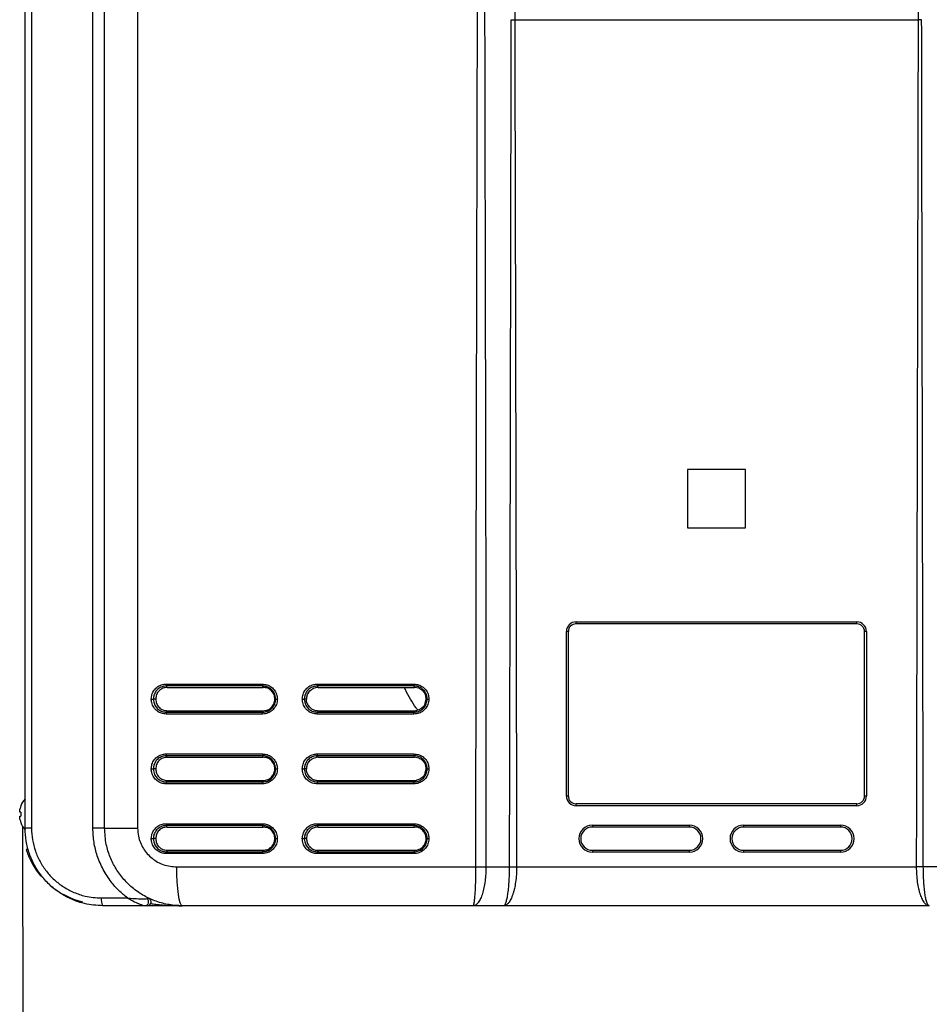
# Model space of a CAD drawing. Units: millimetres. Extents: x 28830 to 38616, y 509 to 3301.
# Drawn here: x 31036 to 31271, y 1993 to 2247 of the extents above; entities that cross this region are included whole.
import ezdxf

# ---------------------------------------------------------------- set-up
doc = ezdxf.new("R2010")
doc.units = ezdxf.units.MM

msp = doc.modelspace()

# ---------------------------------------------------------------- linework, layer by layer
at = {"color": 7, "linetype": 'Continuous', "lineweight": 25}
for p, q in [((31037.783, 2038.901), (31037.783, 2581.901)), ((31039.429, 2581.901), (31039.429, 2038.901)), ((31055.264, 2038.874), (31055.264, 2581.927)), ((31058.283, 2038.901), (31058.283, 2581.901)), ((31066.79, 2581.901), (31066.79, 2038.901)), ((31164.063, 2247.401), (31164.063, 2247.401)), ((31164.063, 2247.401), (31268.102, 2247.401)), ((31268.102, 2247.401), (31268.102, 2247.401)), ((31223.583, 2131.401), (31208.583, 2131.401)), ((31208.583, 2131.401), (31208.583, 2116.401)), ((31223.583, 2116.401), (31223.583, 2131.401)), ((31208.583, 2116.401), (31223.583, 2116.401)), ((31179.883, 2092.101), (31252.283, 2092.101)), ((31179.883, 2091.601), (31179.883, 2092.101)), ((31252.283, 2091.601), (31179.883, 2091.601)), ((31252.283, 2091.601), (31252.283, 2092.101)), ((31177.383, 2047.201), (31177.383, 2089.601)), ((31177.883, 2089.601), (31177.383, 2089.601)), ((31177.883, 2047.201), (31177.883, 2089.601)), ((31254.283, 2047.201), (31254.283, 2089.601)), ((31254.783, 2089.601), (31254.283, 2089.601)), ((31254.783, 2089.601), (31254.783, 2047.201)), ((31074.144, 2076.061), (31098.983, 2076.061)), ((31099.029, 2075.573), (31074.199, 2075.573)), ((31074.428, 2075.201), (31074.199, 2075.573)), ((31074.428, 2075.201), (31099.218, 2075.201)), ((31099.218, 2075.201), (31099.029, 2075.573)), ((31111.213, 2074.323), (31111.666, 2074.696)), ((31111.666, 2074.696), (31112.18, 2074.972)), ((31112.18, 2074.972), (31112.741, 2075.143)), ((31113.116, 2076.061), (31138.063, 2076.061)), ((31138.094, 2075.573), (31113.156, 2075.573)), ((31113.322, 2075.201), (31113.156, 2075.573)), ((31113.322, 2075.201), (31138.219, 2075.201)), ((31138.219, 2075.201), (31138.094, 2075.573)), ((31139.367, 2074.971), (31138.219, 2075.201)), ((31139.367, 2074.971), (31139.884, 2074.693)), ((31070.313, 2072.201), (31070.851, 2072.201)), ((31071.459, 2072.201), (31070.851, 2072.201)), ((31102.198, 2072.201), (31102.39, 2072.201)), ((31109.265, 2072.201), (31109.791, 2072.201)), ((31110.338, 2072.201), (31109.791, 2072.201)), ((31110.395, 2071.616), (31110.338, 2072.201)), ((31110.843, 2073.87), (31111.213, 2074.323)), ((31140.335, 2074.321), (31140.708, 2073.865)), ((31140.982, 2071.05), (31141.211, 2072.201)), ((31140.983, 2073.349), (31141.154, 2072.785)), ((31141.211, 2072.201), (31141.467, 2072.201)), ((31110.565, 2071.052), (31110.395, 2071.616)), ((31111.211, 2070.08), (31110.84, 2070.536)), ((31111.662, 2069.708), (31111.211, 2070.08)), ((31139.879, 2069.705), (31139.364, 2069.429)), ((31140.334, 2070.079), (31139.879, 2069.705)), ((31140.982, 2071.05), (31140.705, 2070.531)), ((31098.985, 2068.341), (31074.144, 2068.341)), ((31074.428, 2069.201), (31074.199, 2068.828)), ((31074.199, 2068.828), (31099.029, 2068.828)), ((31074.428, 2069.201), (31099.218, 2069.201)), ((31099.218, 2069.201), (31099.029, 2068.828)), ((31138.065, 2068.341), (31113.116, 2068.341)), ((31113.322, 2069.201), (31113.156, 2068.828)), ((31113.156, 2068.828), (31138.094, 2068.828)), ((31113.322, 2069.201), (31138.219, 2069.201)), ((31138.219, 2069.201), (31138.094, 2068.828)), ((31139.364, 2069.429), (31138.802, 2069.258)), ((31074.144, 2058.061), (31098.983, 2058.061)), ((31099.029, 2057.573), (31074.199, 2057.573)), ((31074.428, 2057.201), (31074.199, 2057.573)), ((31074.428, 2057.201), (31099.218, 2057.201)), ((31099.218, 2057.201), (31099.029, 2057.573)), ((31111.666, 2056.696), (31112.18, 2056.972)), ((31112.18, 2056.972), (31112.741, 2057.143)), ((31113.116, 2058.061), (31138.063, 2058.061)), ((31138.094, 2057.573), (31113.156, 2057.573)), ((31113.322, 2057.201), (31113.156, 2057.573)), ((31113.322, 2057.201), (31138.219, 2057.201)), ((31138.219, 2057.201), (31138.094, 2057.573)), ((31139.367, 2056.971), (31138.219, 2057.201)), ((31139.367, 2056.971), (31139.884, 2056.693)), ((31110.843, 2055.87), (31111.213, 2056.323)), ((31111.213, 2056.323), (31111.666, 2056.696)), ((31140.335, 2056.321), (31140.708, 2055.865)), ((31140.983, 2055.349), (31141.154, 2054.785)), ((31070.313, 2054.201), (31070.851, 2054.201)), ((31071.459, 2054.201), (31070.851, 2054.201)), ((31102.198, 2054.201), (31102.39, 2054.201)), ((31109.265, 2054.201), (31109.791, 2054.201)), ((31110.338, 2054.201), (31109.791, 2054.201)), ((31110.395, 2053.616), (31110.338, 2054.201)), ((31110.565, 2053.052), (31110.395, 2053.616)), ((31111.211, 2052.08), (31110.84, 2052.536)), ((31111.662, 2051.708), (31111.211, 2052.08)), ((31140.334, 2052.079), (31139.879, 2051.705)), ((31140.982, 2053.05), (31140.705, 2052.531)), ((31140.982, 2053.05), (31141.211, 2054.201)), ((31141.211, 2054.201), (31141.467, 2054.201)), ((31098.985, 2050.341), (31074.144, 2050.341)), ((31074.428, 2051.201), (31074.199, 2050.828)), ((31074.428, 2051.201), (31099.218, 2051.201)), ((31099.218, 2051.201), (31099.029, 2050.828)), ((31138.065, 2050.341), (31113.116, 2050.341)), ((31113.322, 2051.201), (31113.156, 2050.828)), ((31113.322, 2051.201), (31138.219, 2051.201)), ((31138.219, 2051.201), (31138.094, 2050.828)), ((31139.364, 2051.429), (31138.802, 2051.258)), ((31139.879, 2051.705), (31139.364, 2051.429)), ((31177.883, 2047.201), (31177.383, 2047.201)), ((31254.783, 2047.201), (31254.283, 2047.201)), ((31036.674, 2044.651), (31036.674, 2044.582)), ((31179.883, 2044.701), (31179.883, 2045.201)), ((31252.283, 2045.201), (31179.883, 2045.201)), ((31252.283, 2044.701), (31179.883, 2044.701)), ((31252.283, 2044.701), (31252.283, 2045.201)), ((31036.674, 2043.038), (31036.457, 2043.038)), ((31036.457, 2041.963), (31036.674, 2041.963)), ((31036.674, 2043.038), (31036.674, 2041.963)), ((31036.674, 2040.419), (31036.674, 2040.351)), ((31074.144, 2040.061), (31098.983, 2040.061)), ((31099.029, 2039.573), (31074.199, 2039.573)), ((31074.428, 2039.201), (31074.199, 2039.573)), ((31074.428, 2039.201), (31099.218, 2039.201)), ((31099.218, 2039.201), (31099.029, 2039.573)), ((31113.116, 2040.061), (31138.063, 2040.061)), ((31138.094, 2039.573), (31113.156, 2039.573)), ((31113.322, 2039.201), (31113.156, 2039.573)), ((31113.322, 2039.201), (31138.219, 2039.201)), ((31138.219, 2039.201), (31138.094, 2039.573)), ((31184.083, 2039.701), (31209.083, 2039.701)), ((31184.083, 2039.701), (31184.083, 2039.201)), ((31209.083, 2039.201), (31184.083, 2039.201)), ((31209.083, 2039.701), (31209.083, 2039.201)), ((31223.083, 2039.701), (31248.083, 2039.701)), ((31223.083, 2039.701), (31223.083, 2039.201)), ((31248.083, 2039.201), (31223.083, 2039.201)), ((31248.083, 2039.701), (31248.083, 2039.201)), ((31039.429, 2038.901), (31037.783, 2038.901)), ((31058.283, 2038.874), (31055.264, 2038.874)), ((31058.283, 2038.901), (31058.283, 2038.874)), ((31058.283, 2038.901), (31066.79, 2038.901)), ((31070.313, 2036.201), (31070.851, 2036.201)), ((31071.459, 2036.201), (31070.851, 2036.201)), ((31102.198, 2036.201), (31102.39, 2036.201)), ((31109.265, 2036.201), (31109.791, 2036.201)), ((31110.338, 2036.201), (31109.791, 2036.201)), ((31141.211, 2036.201), (31141.467, 2036.201)), ((31038.616, 2033.401), (31038.083, 2033.401)), ((31098.985, 2032.341), (31074.144, 2032.341)), ((31074.428, 2033.201), (31074.199, 2032.828)), ((31074.199, 2032.828), (31099.029, 2032.828)), ((31074.428, 2033.201), (31099.218, 2033.201)), ((31099.218, 2033.201), (31099.029, 2032.828)), ((31138.065, 2032.341), (31113.116, 2032.341)), ((31113.322, 2033.201), (31113.156, 2032.828)), ((31113.156, 2032.828), (31138.094, 2032.828)), ((31113.322, 2033.201), (31138.219, 2033.201)), ((31138.219, 2033.201), (31138.094, 2032.828)), ((31184.083, 2033.201), (31184.083, 2032.701)), ((31184.083, 2033.201), (31209.083, 2033.201)), ((31209.083, 2032.701), (31184.083, 2032.701)), ((31209.083, 2033.201), (31209.083, 2032.701)), ((31223.083, 2033.201), (31248.083, 2033.201)), ((31223.083, 2033.201), (31223.083, 2032.701)), ((31248.083, 2032.701), (31223.083, 2032.701)), ((31248.083, 2033.201), (31248.083, 2032.701)), ((31076.891, 2028.901), (31154.061, 2028.901)), ((31156.637, 2028.901), (31162.727, 2028.901)), ((31164.543, 2028.901), (31267.622, 2028.901)), ((31275.529, 2028.901), (31269.438, 2028.901)), ((31057.465, 2020.901), (31064.186, 2020.901)), ((31068.917, 2018.901), (31057.783, 2018.901)), ((31153.315, 2018.901), (31078.283, 2018.901)), ((31161.182, 2018.901), (31153.315, 2018.901)), ((31270.983, 2018.901), (31161.182, 2018.901))]:
    msp.add_line(p, q, dxfattribs=at)
at = {"color": 1, "ltscale": 5}
msp.add_line((31037.147, 2039.37), (31037.2, 1191.543), dxfattribs=at)
at = {"color": 7, "linetype": 'Continuous', "lineweight": 25, "flags": 128}
for points in [[(31166.204, 2357.857), (31165.005, 2296.001), (31164.063, 2247.401)], [(31265.961, 2357.857), (31267.16, 2296.001), (31268.102, 2247.401)], [(31074.199, 2050.828), (31077.298, 2050.828), (31080.399, 2050.828), (31083.501, 2050.828), (31086.604, 2050.828), (31089.708, 2050.828), (31092.814, 2050.828), (31095.921, 2050.828), (31099.029, 2050.828)], [(31113.156, 2050.828), (31116.27, 2050.828), (31119.385, 2050.828), (31122.501, 2050.828), (31125.618, 2050.828), (31128.735, 2050.828), (31131.854, 2050.828), (31134.973, 2050.828), (31138.094, 2050.828)], [(31078.283, 2018.901), (31078.011, 2019.093), (31077.75, 2019.662), (31077.509, 2020.586), (31077.298, 2021.83), (31077.125, 2023.345), (31076.997, 2025.074), (31076.917, 2026.95), (31076.891, 2028.901)], [(31069.26, 2020.735), (31069.407, 2020.52), (31069.503, 2020.242), (31069.54, 2019.929), (31069.514, 2019.613), (31069.428, 2019.327), (31069.289, 2019.098), (31069.113, 2018.951), (31068.917, 2018.901)]]:
    msp.add_lwpolyline(points, dxfattribs=at)
at = {"color": 7, "linetype": 'Continuous', "lineweight": 25}
for centre, radius, start, end in [((31179.883, 2089.601), 2.5, 90, 180), ((31179.883, 2089.601), 2, 90, 180), ((31252.283, 2089.601), 2.5, 0, 90), ((31252.283, 2089.601), 2, 0, 90), ((31075.565, 2075.974), 1.424, 176.52456, 196.35507), ((31100.689, 2075.974), 1.708, 177.08468, 193.55443), ((31115.047, 2075.973), 1.933, 177.41747, 191.94328), ((31140.594, 2075.973), 2.532, 178.0181, 189.08132), ((31075.565, 2068.427), 1.424, 163.64528, 183.47509), ((31115.047, 2068.428), 1.933, 168.05697, 182.58227), ((31075.565, 2057.974), 1.424, 176.52491, 196.35472), ((31100.689, 2057.974), 1.708, 177.08497, 193.55415), ((31115.047, 2057.973), 1.933, 177.41773, 191.94303), ((31140.594, 2057.973), 2.532, 178.0183, 189.08113), ((31075.565, 2050.427), 1.424, 163.64514, 183.47523), ((31115.047, 2050.428), 1.933, 168.05687, 182.58237), ((31179.883, 2047.201), 2.5, 180, 270), ((31179.883, 2047.201), 2, 180, 270), ((31252.283, 2047.201), 2.5, 270, 0), ((31252.283, 2047.201), 2, 270, 0), ((31042.383, 2042.501), 6.076, 159.96467, 167.226), ((31042.383, 2042.501), 6.1, 138.94665, 159.36221), ((31042.383, 2042.501), 6.076, 192.774, 200.03533), ((31042.383, 2042.501), 6.1, 200.63779, 221.11374), ((31075.565, 2039.974), 1.424, 176.52477, 196.35486), ((31100.689, 2039.974), 1.708, 177.08485, 193.55426), ((31115.047, 2039.973), 1.933, 177.41763, 191.94313), ((31140.594, 2039.973), 2.532, 178.01822, 189.0812), ((31184.083, 2036.201), 3.5, 90, 270), ((31184.083, 2036.201), 3, 90, 270), ((31209.083, 2036.201), 3.5, 270, 90), ((31209.083, 2036.201), 3, 270, 90), ((31223.083, 2036.201), 3.5, 90, 270), ((31223.083, 2036.201), 3, 90, 270), ((31248.083, 2036.201), 3.5, 270, 90), ((31248.083, 2036.201), 3, 270, 90), ((31057.161, 2039.401), 20, 197.4576, 220.12858), ((31075.565, 2032.427), 1.424, 163.64519, 183.47521), ((31115.047, 2032.428), 1.933, 168.05691, 182.58236), ((31057.161, 2039.401), 20, 229.32584, 256.63413), ((31060.851, 2020.413), 3.421, 171.8083, 206.24417), ((31069.283, 2019.901), 1, 270, 64.62307)]:
    msp.add_arc(centre, radius, start, end, dxfattribs=at)
for points, knots in [([(31154.056, 2028.901), (31154.057, 2032.95), (31154.058, 2041.204), (31154.064, 2053.819), (31154.075, 2066.9), (31154.09, 2080.449), (31154.109, 2094.465), (31154.13, 2107.771), (31154.152, 2119.909), (31154.173, 2130.688), (31154.196, 2141.49), (31154.221, 2152.981), (31154.249, 2165.557), (31154.279, 2178.135), (31154.308, 2190.565), (31154.336, 2202.401), (31154.364, 2214.142), (31154.393, 2226.356), (31154.421, 2238.754), (31154.449, 2251.181), (31154.473, 2262.478), (31154.494, 2272.646), (31154.514, 2282.803), (31154.533, 2293.891), (31154.558, 2309.558), (31154.582, 2328.641), (31154.6, 2350.153), (31154.602, 2364.073), (31154.604, 2370.822)], [0, 0, 0, 0, 0.0355278, 0.0724213, 0.1106805, 0.1503056, 0.1912963, 0.2336528, 0.26706, 0.2977925, 0.3282269, 0.3618347, 0.3986158, 0.4385703, 0.4721894, 0.5076779, 0.5424182, 0.5751996, 0.6148488, 0.651194, 0.6842351, 0.7139723, 0.7404054, 0.7733555, 0.811252, 0.8778691, 0.9407851, 1, 1, 1, 1]), ([(31156.15, 2370.822), (31156.15, 2366.772), (31156.151, 2358.518), (31156.157, 2345.904), (31156.166, 2332.822), (31156.18, 2319.273), (31156.196, 2305.258), (31156.215, 2291.951), (31156.235, 2279.813), (31156.254, 2269.034), (31156.274, 2258.232), (31156.296, 2246.741), (31156.322, 2234.165), (31156.347, 2221.587), (31156.373, 2209.157), (31156.399, 2197.321), (31156.424, 2185.581), (31156.449, 2173.366), (31156.474, 2160.969), (31156.499, 2148.541), (31156.521, 2137.244), (31156.539, 2127.076), (31156.557, 2116.919), (31156.574, 2105.831), (31156.596, 2090.164), (31156.617, 2071.082), (31156.633, 2049.569), (31156.636, 2035.65), (31156.637, 2028.901)], [0, 0, 0, 0, 0.0355278, 0.0724213, 0.1106806, 0.1503056, 0.1912963, 0.2336529, 0.26706, 0.2977926, 0.3282269, 0.3618347, 0.3986158, 0.4385703, 0.4721894, 0.5076779, 0.5424182, 0.5751996, 0.6148488, 0.651194, 0.6842351, 0.7139723, 0.7404054, 0.7733556, 0.811252, 0.8778691, 0.940785, 1, 1, 1, 1]), ([(31162.727, 2028.901), (31162.814, 2069.689), (31162.969, 2142.526), (31163.098, 2215.362), (31163.155, 2247.41)], [0, 0, 0, 0, 0.5600001, 1, 1, 1, 1]), ([(31163.155, 2247.41), (31163.173, 2247.41), (31163.31, 2247.409), (31163.533, 2247.406), (31163.822, 2247.403), (31163.983, 2247.401), (31164.063, 2247.401)], [0, 0, 0, 0, 0.0644182, 0.4890143, 0.7445078, 1, 1, 1, 1]), ([(31164.063, 2247.401), (31164.16, 2206.614), (31164.334, 2133.781), (31164.479, 2060.947), (31164.543, 2028.901)], [0, 0, 0, 0, 0.5600002, 1, 1, 1, 1]), ([(31268.102, 2247.401), (31268.005, 2206.614), (31267.831, 2133.781), (31267.686, 2060.947), (31267.622, 2028.901)], [0, 0, 0, 0, 0.5600002, 1, 1, 1, 1]), ([(31269.01, 2247.41), (31268.992, 2247.41), (31268.855, 2247.409), (31268.633, 2247.406), (31268.343, 2247.403), (31268.183, 2247.401), (31268.102, 2247.401)], [0, 0, 0, 0, 0.0644182, 0.4890143, 0.7445078, 1, 1, 1, 1]), ([(31269.438, 2028.901), (31269.351, 2069.689), (31269.197, 2142.526), (31269.067, 2215.362), (31269.01, 2247.41)], [0, 0, 0, 0, 0.5600001, 1, 1, 1, 1]), ([(31070.313, 2072.201), (31070.35, 2072.6), (31070.427, 2073.432), (31071.032, 2074.571), (31071.978, 2075.472), (31073.076, 2075.98), (31073.827, 2076.037), (31074.144, 2076.061)], [0, 0, 0, 0, 0.1976901, 0.4112478, 0.623965, 0.8413393, 1, 1, 1, 1]), ([(31074.199, 2075.573), (31074.199, 2075.573), (31073.929, 2075.573), (31073.263, 2075.49), (31072.309, 2075.064), (31071.474, 2074.27), (31070.967, 2073.276), (31070.851, 2072.549), (31070.851, 2072.201), (31070.851, 2072.201)], [0, 0, 0, 0, 0.0000116, 0.1579368, 0.3760196, 0.5890827, 0.8023933, 0.9999887, 1, 1, 1, 1]), ([(31074.428, 2075.201), (31074.039, 2075.155), (31073.261, 2075.065), (31072.28, 2074.372), (31071.593, 2073.381), (31071.504, 2072.595), (31071.459, 2072.201)], [0, 0, 0, 0, 0.2499965, 0.4997754, 0.7494438, 1, 1, 1, 1]), ([(31098.983, 2076.061), (31099.385, 2076.023), (31100.218, 2075.945), (31101.358, 2075.326), (31102.255, 2074.366), (31102.753, 2073.261), (31102.807, 2072.511), (31102.83, 2072.199)], [0, 0, 0, 0, 0.1996975, 0.4148809, 0.6284755, 0.8453634, 1, 1, 1, 1]), ([(31102.39, 2072.201), (31102.39, 2072.201), (31102.39, 2072.471), (31102.31, 2073.126), (31101.893, 2074.09), (31101.102, 2074.937), (31100.112, 2075.455), (31099.37, 2075.573), (31099.029, 2075.573), (31099.029, 2075.573)], [0, 0, 0, 0, 0.0000113, 0.1534726, 0.3711419, 0.5851082, 0.8001924, 0.9999884, 1, 1, 1, 1]), ([(31102.198, 2072.201), (31102.153, 2072.594), (31102.063, 2073.38), (31101.375, 2074.371), (31100.39, 2075.065), (31099.609, 2075.155), (31099.218, 2075.201)], [0, 0, 0, 0, 0.2499964, 0.499775, 0.7494419, 1, 1, 1, 1]), ([(31109.265, 2072.201), (31109.303, 2072.6), (31109.38, 2073.432), (31109.989, 2074.571), (31110.939, 2075.472), (31112.042, 2075.98), (31112.797, 2076.037), (31113.116, 2076.061)], [0, 0, 0, 0, 0.1976902, 0.4112476, 0.6239639, 0.8413377, 1, 1, 1, 1]), ([(31113.156, 2075.573), (31113.156, 2075.573), (31112.878, 2075.573), (31112.22, 2075.49), (31111.255, 2075.064), (31110.418, 2074.27), (31109.908, 2073.276), (31109.791, 2072.549), (31109.791, 2072.201), (31109.791, 2072.201)], [0, 0, 0, 0, 0.0000113, 0.1579338, 0.3760193, 0.5890819, 0.8023933, 0.9999887, 1, 1, 1, 1]), ([(31113.322, 2075.201), (31113.225, 2075.198), (31113.079, 2075.194), (31112.885, 2075.17), (31112.789, 2075.152), (31112.741, 2075.143)], [0, 0, 0, 0, 0.4975176, 0.7484597, 1, 1, 1, 1]), ([(31138.063, 2076.061), (31138.466, 2076.023), (31139.303, 2075.945), (31140.447, 2075.326), (31141.347, 2074.366), (31141.847, 2073.261), (31141.902, 2072.511), (31141.924, 2072.199)], [0, 0, 0, 0, 0.1996978, 0.4148811, 0.6284751, 0.8453634, 1, 1, 1, 1]), ([(31141.467, 2072.201), (31141.467, 2072.201), (31141.467, 2072.471), (31141.387, 2073.126), (31140.968, 2074.09), (31140.176, 2074.937), (31139.177, 2075.455), (31138.445, 2075.573), (31138.094, 2075.573), (31138.094, 2075.573)], [0, 0, 0, 0, 0.0000113, 0.1534727, 0.3711413, 0.5851075, 0.800192, 0.9999887, 1, 1, 1, 1]), ([(31139.884, 2074.693), (31139.951, 2074.646), (31140.086, 2074.55), (31140.234, 2074.421), (31140.314, 2074.342), (31140.335, 2074.321)], [0, 0, 0, 0, 0.4233265, 0.8466667, 1, 1, 1, 1]), ([(31074.144, 2068.341), (31073.744, 2068.378), (31072.914, 2068.457), (31071.778, 2069.075), (31070.885, 2070.035), (31070.389, 2071.139), (31070.335, 2071.889), (31070.313, 2072.201)], [0, 0, 0, 0, 0.199761, 0.4150133, 0.6286751, 0.8456319, 1, 1, 1, 1]), ([(31070.851, 2072.201), (31070.851, 2072.201), (31070.851, 2071.93), (31070.93, 2071.275), (31071.345, 2070.311), (31072.133, 2069.465), (31073.12, 2068.946), (31073.858, 2068.828), (31074.199, 2068.828), (31074.199, 2068.828)], [0, 0, 0, 0, 0.0000113, 0.1534717, 0.3711412, 0.5851075, 0.8001914, 0.9999884, 1, 1, 1, 1]), ([(31071.459, 2072.201), (31071.504, 2071.807), (31071.593, 2071.022), (31072.279, 2070.031), (31073.26, 2069.336), (31074.038, 2069.246), (31074.428, 2069.201)], [0, 0, 0, 0, 0.2499961, 0.4997748, 0.7494436, 1, 1, 1, 1]), ([(31102.83, 2072.199), (31102.829, 2072.166), (31102.822, 2071.699), (31102.65, 2070.816), (31102, 2069.694), (31101.026, 2068.848), (31099.958, 2068.403), (31099.256, 2068.358), (31098.985, 2068.341)], [0, 0, 0, 0, 0.0160679, 0.2318002, 0.4368925, 0.6497596, 0.864717, 1, 1, 1, 1]), ([(31099.029, 2068.828), (31099.029, 2068.828), (31099.261, 2068.828), (31099.885, 2068.893), (31100.812, 2069.268), (31101.665, 2070.012), (31102.247, 2071.016), (31102.39, 2071.793), (31102.39, 2072.201), (31102.39, 2072.201)], [0, 0, 0, 0, 0.0000116, 0.1357307, 0.3504742, 0.5632767, 0.7682825, 0.9999887, 1, 1, 1, 1]), ([(31099.218, 2069.201), (31099.608, 2069.246), (31100.389, 2069.336), (31101.373, 2070.029), (31102.063, 2071.02), (31102.153, 2071.807), (31102.198, 2072.201)], [0, 0, 0, 0, 0.2499966, 0.499776, 0.749444, 1, 1, 1, 1]), ([(31102.39, 2072.201), (31102.402, 2072.201), (31102.426, 2072.2), (31102.528, 2072.2), (31102.653, 2072.199), (31102.759, 2072.199), (31102.813, 2072.199), (31102.83, 2072.199)], [0, 0, 0, 0, 0.2513243, 0.502649, 0.7539747, 0.9248928, 1, 1, 1, 1]), ([(31113.116, 2068.341), (31112.714, 2068.378), (31111.88, 2068.457), (31110.738, 2069.075), (31109.841, 2070.035), (31109.342, 2071.139), (31109.288, 2071.889), (31109.265, 2072.201)], [0, 0, 0, 0, 0.1997614, 0.4150132, 0.6286755, 0.8456323, 1, 1, 1, 1]), ([(31109.791, 2072.201), (31109.791, 2072.201), (31109.791, 2071.93), (31109.871, 2071.275), (31110.288, 2070.311), (31111.079, 2069.465), (31112.076, 2068.946), (31112.804, 2068.828), (31113.156, 2068.828), (31113.156, 2068.828)], [0, 0, 0, 0, 0.0000113, 0.1534719, 0.3711408, 0.5851079, 0.8001924, 0.9999887, 1, 1, 1, 1]), ([(31110.843, 2073.87), (31110.697, 2073.611), (31110.406, 2073.092), (31110.361, 2072.498), (31110.338, 2072.201)], [0, 0, 0, 0, 0.4987844, 1, 1, 1, 1]), ([(31141.924, 2072.199), (31141.924, 2072.167), (31141.917, 2071.702), (31141.745, 2070.818), (31141.065, 2069.649), (31140.022, 2068.782), (31138.933, 2068.386), (31138.283, 2068.352), (31138.065, 2068.341)], [0, 0, 0, 0, 0.0155314, 0.2313528, 0.4370253, 0.6763616, 0.8914807, 1, 1, 1, 1]), ([(31138.094, 2068.828), (31138.094, 2068.828), (31138.28, 2068.828), (31138.859, 2068.877), (31139.804, 2069.21), (31140.718, 2069.972), (31141.324, 2071.017), (31141.467, 2071.793), (31141.467, 2072.201), (31141.467, 2072.201)], [0, 0, 0, 0, 0.0000116, 0.1089952, 0.3238658, 0.5631389, 0.7687221, 0.9999887, 1, 1, 1, 1]), ([(31140.708, 2073.865), (31140.752, 2073.795), (31140.84, 2073.655), (31140.927, 2073.48), (31140.971, 2073.376), (31140.983, 2073.349)], [0, 0, 0, 0, 0.4235493, 0.8471033, 1, 1, 1, 1]), ([(31141.211, 2072.201), (31141.208, 2072.298), (31141.204, 2072.445), (31141.18, 2072.64), (31141.162, 2072.736), (31141.154, 2072.785)], [0, 0, 0, 0, 0.4975116, 0.7484522, 1, 1, 1, 1]), ([(31141.467, 2072.201), (31141.481, 2072.201), (31141.51, 2072.2), (31141.618, 2072.2), (31141.746, 2072.199), (31141.853, 2072.199), (31141.907, 2072.199), (31141.924, 2072.199)], [0, 0, 0, 0, 0.2513344, 0.5026557, 0.7539865, 0.9248925, 1, 1, 1, 1]), ([(31110.84, 2070.536), (31110.796, 2070.606), (31110.707, 2070.746), (31110.621, 2070.921), (31110.577, 2071.025), (31110.565, 2071.052)], [0, 0, 0, 0, 0.4235733, 0.8471498, 1, 1, 1, 1]), ([(31111.662, 2069.708), (31111.919, 2069.562), (31112.435, 2069.269), (31113.026, 2069.223), (31113.322, 2069.201)], [0, 0, 0, 0, 0.4986339, 1, 1, 1, 1]), ([(31140.705, 2070.531), (31140.644, 2070.445), (31140.562, 2070.33), (31140.434, 2070.182), (31140.372, 2070.118), (31140.334, 2070.079)], [0, 0, 0, 0, 0.5404728, 0.7199498, 1, 1, 1, 1]), ([(31098.985, 2068.341), (31098.985, 2068.358), (31098.985, 2068.414), (31098.988, 2068.523), (31098.996, 2068.656), (31099.01, 2068.774), (31099.023, 2068.81), (31099.029, 2068.828)], [0, 0, 0, 0, 0.079787, 0.2473041, 0.498202, 0.7490916, 1, 1, 1, 1]), ([(31138.065, 2068.341), (31138.065, 2068.358), (31138.065, 2068.414), (31138.067, 2068.523), (31138.072, 2068.656), (31138.081, 2068.774), (31138.089, 2068.81), (31138.094, 2068.828)], [0, 0, 0, 0, 0.0797877, 0.2472983, 0.498192, 0.7490971, 1, 1, 1, 1]), ([(31138.219, 2069.201), (31138.317, 2069.203), (31138.463, 2069.207), (31138.657, 2069.231), (31138.754, 2069.249), (31138.802, 2069.258)], [0, 0, 0, 0, 0.4975186, 0.7484488, 1, 1, 1, 1]), ([(31070.313, 2054.201), (31070.35, 2054.6), (31070.427, 2055.432), (31071.032, 2056.571), (31071.978, 2057.472), (31073.076, 2057.98), (31073.827, 2058.037), (31074.144, 2058.061)], [0, 0, 0, 0, 0.1976902, 0.4112479, 0.6239651, 0.8413393, 1, 1, 1, 1]), ([(31074.199, 2057.573), (31074.199, 2057.573), (31073.929, 2057.573), (31073.263, 2057.49), (31072.309, 2057.064), (31071.474, 2056.27), (31070.967, 2055.276), (31070.851, 2054.549), (31070.851, 2054.201), (31070.851, 2054.201)], [0, 0, 0, 0, 0.0000116, 0.1579367, 0.3760196, 0.5890827, 0.8023933, 0.9999887, 1, 1, 1, 1]), ([(31074.428, 2057.201), (31074.039, 2057.155), (31073.261, 2057.065), (31072.28, 2056.372), (31071.593, 2055.381), (31071.504, 2054.595), (31071.459, 2054.201)], [0, 0, 0, 0, 0.2499964, 0.4997753, 0.7494438, 1, 1, 1, 1]), ([(31098.983, 2058.061), (31099.385, 2058.023), (31100.218, 2057.945), (31101.358, 2057.326), (31102.255, 2056.366), (31102.753, 2055.261), (31102.807, 2054.511), (31102.83, 2054.199)], [0, 0, 0, 0, 0.1996973, 0.414881, 0.628475, 0.8453629, 1, 1, 1, 1]), ([(31102.39, 2054.201), (31102.39, 2054.201), (31102.39, 2054.471), (31102.31, 2055.126), (31101.893, 2056.09), (31101.102, 2056.937), (31100.112, 2057.455), (31099.37, 2057.573), (31099.029, 2057.573), (31099.029, 2057.573)], [0, 0, 0, 0, 0.0000113, 0.1534719, 0.3711413, 0.5851082, 0.8001924, 0.9999884, 1, 1, 1, 1]), ([(31102.198, 2054.201), (31102.153, 2054.594), (31102.063, 2055.38), (31101.375, 2056.371), (31100.39, 2057.065), (31099.609, 2057.155), (31099.218, 2057.201)], [0, 0, 0, 0, 0.2499965, 0.4997751, 0.749442, 1, 1, 1, 1]), ([(31109.265, 2054.201), (31109.303, 2054.6), (31109.38, 2055.432), (31109.989, 2056.571), (31110.939, 2057.472), (31112.042, 2057.98), (31112.797, 2058.037), (31113.116, 2058.061)], [0, 0, 0, 0, 0.1976902, 0.4112476, 0.623964, 0.8413378, 1, 1, 1, 1]), ([(31113.156, 2057.573), (31113.156, 2057.573), (31112.878, 2057.573), (31112.22, 2057.49), (31111.255, 2057.064), (31110.418, 2056.27), (31109.908, 2055.276), (31109.791, 2054.549), (31109.791, 2054.201), (31109.791, 2054.201)], [0, 0, 0, 0, 0.0000113, 0.1579337, 0.3760193, 0.5890819, 0.8023933, 0.9999887, 1, 1, 1, 1]), ([(31113.322, 2057.201), (31113.225, 2057.198), (31113.079, 2057.194), (31112.885, 2057.17), (31112.789, 2057.152), (31112.741, 2057.143)], [0, 0, 0, 0, 0.4975174, 0.7484596, 1, 1, 1, 1]), ([(31138.063, 2058.061), (31138.466, 2058.023), (31139.303, 2057.945), (31140.447, 2057.326), (31141.347, 2056.366), (31141.847, 2055.261), (31141.902, 2054.511), (31141.924, 2054.199)], [0, 0, 0, 0, 0.1996976, 0.4148811, 0.6284746, 0.8453629, 1, 1, 1, 1]), ([(31141.467, 2054.201), (31141.467, 2054.201), (31141.467, 2054.471), (31141.387, 2055.126), (31140.968, 2056.09), (31140.176, 2056.937), (31139.177, 2057.455), (31138.445, 2057.573), (31138.094, 2057.573), (31138.094, 2057.573)], [0, 0, 0, 0, 0.0000113, 0.153472, 0.3711407, 0.5851075, 0.8001921, 0.9999887, 1, 1, 1, 1]), ([(31110.843, 2055.87), (31110.697, 2055.611), (31110.406, 2055.092), (31110.361, 2054.498), (31110.338, 2054.201)], [0, 0, 0, 0, 0.4987853, 1, 1, 1, 1]), ([(31139.884, 2056.693), (31139.951, 2056.646), (31140.086, 2056.55), (31140.234, 2056.421), (31140.314, 2056.342), (31140.335, 2056.321)], [0, 0, 0, 0, 0.4233248, 0.8466674, 1, 1, 1, 1]), ([(31140.708, 2055.865), (31140.752, 2055.795), (31140.84, 2055.655), (31140.927, 2055.48), (31140.971, 2055.376), (31140.983, 2055.349)], [0, 0, 0, 0, 0.4235461, 0.8471024, 1, 1, 1, 1]), ([(31141.211, 2054.201), (31141.208, 2054.298), (31141.204, 2054.445), (31141.18, 2054.64), (31141.162, 2054.736), (31141.154, 2054.785)], [0, 0, 0, 0, 0.4975116, 0.7484522, 1, 1, 1, 1]), ([(31074.144, 2050.341), (31073.744, 2050.378), (31072.914, 2050.457), (31071.778, 2051.075), (31070.885, 2052.035), (31070.389, 2053.139), (31070.335, 2053.889), (31070.313, 2054.201)], [0, 0, 0, 0, 0.199761, 0.4150132, 0.6286754, 0.8456319, 1, 1, 1, 1]), ([(31070.851, 2054.201), (31070.851, 2054.201), (31070.851, 2053.93), (31070.93, 2053.275), (31071.345, 2052.311), (31072.133, 2051.465), (31073.12, 2050.946), (31073.858, 2050.828), (31074.199, 2050.828), (31074.199, 2050.828)], [0, 0, 0, 0, 0.0000113, 0.1534721, 0.3711415, 0.5851075, 0.8001914, 0.9999884, 1, 1, 1, 1]), ([(31071.459, 2054.201), (31071.504, 2053.807), (31071.593, 2053.022), (31072.279, 2052.031), (31073.26, 2051.336), (31074.038, 2051.246), (31074.428, 2051.201)], [0, 0, 0, 0, 0.2499961, 0.499775, 0.7494436, 1, 1, 1, 1]), ([(31102.83, 2054.199), (31102.829, 2054.166), (31102.822, 2053.699), (31102.65, 2052.816), (31102, 2051.694), (31101.026, 2050.848), (31099.958, 2050.403), (31099.256, 2050.358), (31098.985, 2050.341)], [0, 0, 0, 0, 0.0160673, 0.2317994, 0.436892, 0.6497594, 0.864717, 1, 1, 1, 1]), ([(31099.029, 2050.828), (31099.029, 2050.828), (31099.261, 2050.828), (31099.885, 2050.893), (31100.812, 2051.268), (31101.665, 2052.012), (31102.247, 2053.016), (31102.39, 2053.793), (31102.39, 2054.201), (31102.39, 2054.201)], [0, 0, 0, 0, 0.0000116, 0.1357307, 0.350474, 0.5632764, 0.7682825, 0.9999887, 1, 1, 1, 1]), ([(31099.218, 2051.201), (31099.608, 2051.246), (31100.389, 2051.336), (31101.373, 2052.029), (31102.063, 2053.02), (31102.153, 2053.807), (31102.198, 2054.201)], [0, 0, 0, 0, 0.2499967, 0.4997757, 0.7494436, 1, 1, 1, 1]), ([(31102.39, 2054.201), (31102.402, 2054.201), (31102.426, 2054.2), (31102.528, 2054.2), (31102.653, 2054.199), (31102.759, 2054.199), (31102.813, 2054.199), (31102.83, 2054.199)], [0, 0, 0, 0, 0.2513243, 0.502649, 0.7539746, 0.9248927, 1, 1, 1, 1]), ([(31113.116, 2050.341), (31112.714, 2050.378), (31111.88, 2050.457), (31110.738, 2051.075), (31109.841, 2052.035), (31109.342, 2053.139), (31109.288, 2053.889), (31109.265, 2054.201)], [0, 0, 0, 0, 0.1997614, 0.4150131, 0.6286758, 0.8456323, 1, 1, 1, 1]), ([(31109.791, 2054.201), (31109.791, 2054.201), (31109.791, 2053.93), (31109.871, 2053.275), (31110.288, 2052.311), (31111.079, 2051.465), (31112.076, 2050.946), (31112.804, 2050.828), (31113.156, 2050.828), (31113.156, 2050.828)], [0, 0, 0, 0, 0.0000113, 0.1534723, 0.3711411, 0.5851079, 0.8001924, 0.9999887, 1, 1, 1, 1]), ([(31110.84, 2052.536), (31110.796, 2052.606), (31110.707, 2052.746), (31110.621, 2052.921), (31110.577, 2053.025), (31110.565, 2053.052)], [0, 0, 0, 0, 0.4235509, 0.8471052, 1, 1, 1, 1]), ([(31141.924, 2054.199), (31141.924, 2054.167), (31141.917, 2053.702), (31141.745, 2052.818), (31141.065, 2051.649), (31140.022, 2050.782), (31138.933, 2050.386), (31138.283, 2050.352), (31138.065, 2050.341)], [0, 0, 0, 0, 0.0155308, 0.2313526, 0.4370249, 0.6763614, 0.8914806, 1, 1, 1, 1]), ([(31138.094, 2050.828), (31138.094, 2050.828), (31138.28, 2050.828), (31138.859, 2050.877), (31139.804, 2051.21), (31140.718, 2051.972), (31141.324, 2053.017), (31141.467, 2053.793), (31141.467, 2054.201), (31141.467, 2054.201)], [0, 0, 0, 0, 0.0000116, 0.1089952, 0.3238657, 0.5631386, 0.7687217, 0.9999887, 1, 1, 1, 1]), ([(31140.705, 2052.531), (31140.644, 2052.445), (31140.562, 2052.33), (31140.434, 2052.182), (31140.372, 2052.118), (31140.334, 2052.079)], [0, 0, 0, 0, 0.5404716, 0.7199514, 1, 1, 1, 1]), ([(31141.467, 2054.201), (31141.481, 2054.201), (31141.51, 2054.2), (31141.618, 2054.2), (31141.746, 2054.199), (31141.853, 2054.199), (31141.907, 2054.199), (31141.924, 2054.199)], [0, 0, 0, 0, 0.2513344, 0.5026557, 0.7539865, 0.9248925, 1, 1, 1, 1]), ([(31098.985, 2050.341), (31098.985, 2050.358), (31098.985, 2050.414), (31098.988, 2050.523), (31098.996, 2050.656), (31099.01, 2050.774), (31099.023, 2050.81), (31099.029, 2050.828)], [0, 0, 0, 0, 0.0797868, 0.2473063, 0.4982038, 0.749091, 1, 1, 1, 1]), ([(31111.662, 2051.708), (31111.919, 2051.562), (31112.435, 2051.269), (31113.026, 2051.223), (31113.322, 2051.201)], [0, 0, 0, 0, 0.4986338, 1, 1, 1, 1]), ([(31138.065, 2050.341), (31138.065, 2050.358), (31138.065, 2050.414), (31138.067, 2050.523), (31138.072, 2050.656), (31138.081, 2050.774), (31138.089, 2050.81), (31138.094, 2050.828)], [0, 0, 0, 0, 0.0797876, 0.2473006, 0.4981938, 0.7490965, 1, 1, 1, 1]), ([(31138.219, 2051.201), (31138.317, 2051.203), (31138.463, 2051.207), (31138.657, 2051.231), (31138.754, 2051.249), (31138.802, 2051.258)], [0, 0, 0, 0, 0.4975187, 0.7484489, 1, 1, 1, 1]), ([(31036.457, 2043.038), (31036.439, 2043.046), (31036.403, 2043.063), (31036.379, 2043.196), (31036.382, 2043.391), (31036.41, 2043.618), (31036.442, 2043.773), (31036.457, 2043.844)], [0, 0, 0, 0, 0.2106208, 0.4216527, 0.6272443, 0.8303081, 1, 1, 1, 1]), ([(31036.457, 2041.157), (31036.439, 2041.245), (31036.403, 2041.421), (31036.379, 2041.66), (31036.382, 2041.84), (31036.41, 2041.946), (31036.442, 2041.958), (31036.457, 2041.963)], [0, 0, 0, 0, 0.2106204, 0.4216521, 0.6272426, 0.8303068, 1, 1, 1, 1]), ([(31070.313, 2036.201), (31070.35, 2036.6), (31070.427, 2037.432), (31071.032, 2038.571), (31071.978, 2039.472), (31073.076, 2039.98), (31073.827, 2040.037), (31074.144, 2040.061)], [0, 0, 0, 0, 0.1976902, 0.4112478, 0.623965, 0.8413393, 1, 1, 1, 1]), ([(31074.199, 2039.573), (31074.199, 2039.573), (31073.929, 2039.573), (31073.263, 2039.49), (31072.309, 2039.064), (31071.474, 2038.27), (31070.967, 2037.276), (31070.851, 2036.549), (31070.851, 2036.201), (31070.851, 2036.201)], [0, 0, 0, 0, 0.0000116, 0.1579367, 0.3760197, 0.5890828, 0.8023931, 0.9999887, 1, 1, 1, 1]), ([(31074.428, 2039.201), (31074.039, 2039.155), (31073.261, 2039.065), (31072.28, 2038.372), (31071.593, 2037.381), (31071.504, 2036.595), (31071.459, 2036.201)], [0, 0, 0, 0, 0.2499965, 0.4997752, 0.749444, 1, 1, 1, 1]), ([(31098.983, 2040.061), (31099.385, 2040.023), (31100.218, 2039.945), (31101.358, 2039.326), (31102.255, 2038.366), (31102.753, 2037.261), (31102.807, 2036.511), (31102.83, 2036.199)], [0, 0, 0, 0, 0.1996974, 0.4148811, 0.6284754, 0.8453631, 1, 1, 1, 1]), ([(31102.39, 2036.201), (31102.39, 2036.201), (31102.39, 2036.471), (31102.31, 2037.126), (31101.893, 2038.09), (31101.102, 2038.937), (31100.112, 2039.455), (31099.37, 2039.573), (31099.029, 2039.573), (31099.029, 2039.573)], [0, 0, 0, 0, 0.0000113, 0.1534722, 0.3711416, 0.5851083, 0.8001924, 0.9999884, 1, 1, 1, 1]), ([(31102.198, 2036.201), (31102.153, 2036.594), (31102.063, 2037.38), (31101.375, 2038.371), (31100.39, 2039.065), (31099.609, 2039.155), (31099.218, 2039.201)], [0, 0, 0, 0, 0.2499963, 0.4997752, 0.7494419, 1, 1, 1, 1]), ([(31109.265, 2036.201), (31109.303, 2036.6), (31109.38, 2037.432), (31109.989, 2038.571), (31110.939, 2039.472), (31112.042, 2039.98), (31112.797, 2040.037), (31113.116, 2040.061)], [0, 0, 0, 0, 0.1976902, 0.4112475, 0.6239639, 0.8413377, 1, 1, 1, 1]), ([(31113.156, 2039.573), (31113.156, 2039.573), (31112.878, 2039.573), (31112.22, 2039.49), (31111.255, 2039.064), (31110.418, 2038.27), (31109.908, 2037.276), (31109.791, 2036.549), (31109.791, 2036.201), (31109.791, 2036.201)], [0, 0, 0, 0, 0.0000113, 0.1579338, 0.3760193, 0.589082, 0.8023931, 0.9999887, 1, 1, 1, 1]), ([(31113.322, 2039.201), (31112.986, 2039.167), (31112.315, 2039.101), (31111.422, 2038.584), (31110.747, 2037.823), (31110.389, 2036.98), (31110.353, 2036.422), (31110.338, 2036.201)], [0, 0, 0, 0, 0.2147167, 0.4294443, 0.6438662, 0.8585666, 1, 1, 1, 1]), ([(31138.063, 2040.061), (31138.466, 2040.023), (31139.303, 2039.945), (31140.447, 2039.326), (31141.347, 2038.366), (31141.847, 2037.261), (31141.902, 2036.511), (31141.924, 2036.199)], [0, 0, 0, 0, 0.1996976, 0.4148812, 0.628475, 0.8453631, 1, 1, 1, 1]), ([(31141.467, 2036.201), (31141.467, 2036.201), (31141.467, 2036.471), (31141.387, 2037.126), (31140.968, 2038.09), (31140.176, 2038.937), (31139.177, 2039.455), (31138.445, 2039.573), (31138.094, 2039.573), (31138.094, 2039.573)], [0, 0, 0, 0, 0.0000113, 0.1534724, 0.371141, 0.5851077, 0.8001921, 0.9999887, 1, 1, 1, 1]), ([(31141.211, 2036.201), (31141.178, 2036.538), (31141.112, 2037.212), (31140.596, 2038.111), (31139.838, 2038.789), (31138.997, 2039.149), (31138.44, 2039.186), (31138.219, 2039.201)], [0, 0, 0, 0, 0.2146634, 0.4293369, 0.6437221, 0.8584314, 1, 1, 1, 1]), ([(31057.783, 2018.901), (31056.214, 2019.005), (31053.538, 2019.184), (31049.907, 2020.422), (31046.944, 2021.979), (31044.269, 2024.032), (31042.003, 2026.463), (31040.152, 2029.26), (31038.813, 2032.297), (31037.946, 2035.55), (31037.838, 2037.773), (31037.783, 2038.901)], [0, 0, 0, 0, 0.1503374, 0.2564743, 0.3656238, 0.47031, 0.5779373, 0.6819276, 0.7888712, 0.8929283, 1, 1, 1, 1]), ([(31039.429, 2038.901), (31039.478, 2037.9), (31039.577, 2035.899), (31040.348, 2032.982), (31041.563, 2030.237), (31043.217, 2027.726), (31045.271, 2025.53), (31047.667, 2023.684), (31050.351, 2022.278), (31053.623, 2021.155), (31056.05, 2020.994), (31057.465, 2020.901)], [0, 0, 0, 0, 0.1053323, 0.2106679, 0.3160057, 0.4213512, 0.5275349, 0.6337262, 0.7415339, 0.8493465, 1, 1, 1, 1]), ([(31064.186, 2020.901), (31063.431, 2021.521), (31061.908, 2022.772), (31059.774, 2025.212), (31057.824, 2028.197), (31056.351, 2031.652), (31055.433, 2035.256), (31055.321, 2037.658), (31055.264, 2038.874)], [0, 0, 0, 0, 0.14152, 0.2854734, 0.4673307, 0.6546018, 0.8250374, 1, 1, 1, 1]), ([(31078.283, 2018.901), (31077.165, 2018.955), (31074.897, 2019.065), (31071.606, 2019.952), (31068.476, 2021.356), (31065.657, 2023.265), (31063.179, 2025.643), (31061.161, 2028.375), (31059.635, 2031.43), (31058.521, 2034.943), (31058.367, 2037.494), (31058.283, 2038.901)], [0, 0, 0, 0, 0.1068515, 0.2168386, 0.3238359, 0.4339904, 0.5408169, 0.6508018, 0.7568367, 0.8659747, 1, 1, 1, 1]), ([(31066.79, 2038.901), (31066.834, 2038.198), (31066.951, 2036.368), (31068.129, 2033.559), (31070.414, 2030.986), (31073.46, 2029.237), (31075.746, 2029.013), (31076.891, 2028.901)], [0, 0, 0, 0, 0.1332677, 0.3469632, 0.5634484, 0.7815128, 1, 1, 1, 1]), ([(31074.144, 2032.341), (31073.744, 2032.378), (31072.914, 2032.457), (31071.778, 2033.075), (31070.885, 2034.035), (31070.389, 2035.139), (31070.335, 2035.889), (31070.313, 2036.201)], [0, 0, 0, 0, 0.1997609, 0.4150132, 0.6286753, 0.8456318, 1, 1, 1, 1]), ([(31070.851, 2036.201), (31070.851, 2036.201), (31070.851, 2035.93), (31070.93, 2035.275), (31071.345, 2034.311), (31072.133, 2033.465), (31073.12, 2032.946), (31073.858, 2032.828), (31074.199, 2032.828), (31074.199, 2032.828)], [0, 0, 0, 0, 0.0000113, 0.1534721, 0.3711415, 0.5851076, 0.8001914, 0.9999884, 1, 1, 1, 1]), ([(31071.459, 2036.201), (31071.504, 2035.807), (31071.593, 2035.022), (31072.279, 2034.031), (31073.26, 2033.336), (31074.038, 2033.246), (31074.428, 2033.201)], [0, 0, 0, 0, 0.2499959, 0.4997749, 0.7494436, 1, 1, 1, 1]), ([(31102.83, 2036.199), (31102.829, 2036.166), (31102.822, 2035.699), (31102.65, 2034.816), (31102, 2033.694), (31101.026, 2032.848), (31099.958, 2032.403), (31099.256, 2032.358), (31098.985, 2032.341)], [0, 0, 0, 0, 0.0160676, 0.2317998, 0.4368921, 0.6497595, 0.864717, 1, 1, 1, 1]), ([(31099.029, 2032.828), (31099.029, 2032.828), (31099.261, 2032.831), (31099.885, 2032.891), (31100.812, 2033.268), (31101.665, 2034.012), (31102.247, 2035.016), (31102.39, 2035.793), (31102.39, 2036.201), (31102.39, 2036.201)], [0, 0, 0, 0, 0.0000116, 0.1357307, 0.3504739, 0.5632764, 0.7682825, 0.9999887, 1, 1, 1, 1]), ([(31099.218, 2033.201), (31099.608, 2033.246), (31100.389, 2033.336), (31101.373, 2034.029), (31102.063, 2035.02), (31102.153, 2035.807), (31102.198, 2036.201)], [0, 0, 0, 0, 0.2499967, 0.4997758, 0.7494434, 1, 1, 1, 1]), ([(31102.39, 2036.201), (31102.402, 2036.201), (31102.426, 2036.2), (31102.528, 2036.2), (31102.653, 2036.199), (31102.759, 2036.199), (31102.813, 2036.199), (31102.83, 2036.199)], [0, 0, 0, 0, 0.2513243, 0.502649, 0.7539747, 0.9248928, 1, 1, 1, 1]), ([(31113.116, 2032.341), (31112.714, 2032.378), (31111.88, 2032.457), (31110.738, 2033.075), (31109.841, 2034.035), (31109.342, 2035.139), (31109.288, 2035.889), (31109.265, 2036.201)], [0, 0, 0, 0, 0.1997613, 0.4150131, 0.6286757, 0.8456321, 1, 1, 1, 1]), ([(31109.791, 2036.201), (31109.791, 2036.201), (31109.791, 2035.93), (31109.871, 2035.275), (31110.288, 2034.311), (31111.079, 2033.465), (31112.076, 2032.946), (31112.804, 2032.828), (31113.156, 2032.828), (31113.156, 2032.828)], [0, 0, 0, 0, 0.0000113, 0.1534723, 0.3711411, 0.5851081, 0.8001924, 0.9999887, 1, 1, 1, 1]), ([(31110.338, 2036.201), (31110.371, 2035.863), (31110.437, 2035.189), (31110.951, 2034.29), (31111.708, 2033.612), (31112.547, 2033.252), (31113.101, 2033.215), (31113.322, 2033.201)], [0, 0, 0, 0, 0.2146635, 0.4293372, 0.6437218, 0.858431, 1, 1, 1, 1]), ([(31141.924, 2036.199), (31141.924, 2036.167), (31141.917, 2035.702), (31141.745, 2034.818), (31141.065, 2033.649), (31140.022, 2032.782), (31138.933, 2032.386), (31138.283, 2032.352), (31138.065, 2032.341)], [0, 0, 0, 0, 0.0155313, 0.2313529, 0.437025, 0.6763615, 0.8914806, 1, 1, 1, 1]), ([(31138.094, 2032.828), (31138.094, 2032.828), (31138.28, 2032.831), (31138.859, 2032.874), (31139.804, 2033.211), (31140.718, 2033.972), (31141.324, 2035.017), (31141.467, 2035.793), (31141.467, 2036.201), (31141.467, 2036.201)], [0, 0, 0, 0, 0.0000116, 0.1089952, 0.3238658, 0.5631386, 0.7687216, 0.9999887, 1, 1, 1, 1]), ([(31138.219, 2033.201), (31138.556, 2033.234), (31139.228, 2033.3), (31140.124, 2033.817), (31140.801, 2034.578), (31141.159, 2035.421), (31141.196, 2035.979), (31141.211, 2036.201)], [0, 0, 0, 0, 0.2147177, 0.4294479, 0.6438697, 0.8585698, 1, 1, 1, 1]), ([(31141.467, 2036.201), (31141.481, 2036.201), (31141.51, 2036.2), (31141.618, 2036.2), (31141.746, 2036.199), (31141.853, 2036.199), (31141.907, 2036.199), (31141.924, 2036.199)], [0, 0, 0, 0, 0.2513344, 0.5026557, 0.7539865, 0.9248925, 1, 1, 1, 1]), ([(31098.985, 2032.341), (31098.985, 2032.358), (31098.985, 2032.414), (31098.988, 2032.523), (31098.996, 2032.656), (31099.01, 2032.774), (31099.023, 2032.81), (31099.029, 2032.828)], [0, 0, 0, 0, 0.0797868, 0.2473063, 0.4982039, 0.7490921, 1, 1, 1, 1]), ([(31138.065, 2032.341), (31138.065, 2032.358), (31138.065, 2032.414), (31138.067, 2032.523), (31138.072, 2032.656), (31138.081, 2032.774), (31138.089, 2032.81), (31138.094, 2032.828)], [0, 0, 0, 0, 0.0797876, 0.2473006, 0.4981938, 0.7490976, 1, 1, 1, 1]), ([(31156.637, 2028.901), (31156.626, 2028.293), (31156.605, 2027.06), (31156.429, 2025.251), (31156.142, 2023.528), (31155.812, 2022.253), (31155.503, 2021.357), (31155.248, 2020.749), (31154.961, 2020.194), (31154.582, 2019.624), (31154.037, 2019.048), (31153.581, 2018.955), (31153.315, 2018.901)], [0, 0, 0, 0, 0.1155685, 0.234229, 0.3560499, 0.4810933, 0.5404254, 0.6028354, 0.6683285, 0.7369064, 0.8471033, 1, 1, 1, 1]), ([(31153.315, 2018.901), (31153.373, 2018.951), (31153.447, 2019.016), (31153.533, 2019.345), (31153.574, 2019.533), (31153.646, 2019.932), (31153.743, 2020.679), (31153.856, 2021.993), (31153.944, 2023.527), (31154.008, 2025.25), (31154.048, 2027.06), (31154.054, 2028.292), (31154.056, 2028.901)], [0, 0, 0, 0, 0.1523755, 0.1939848, 0.2309495, 0.2632683, 0.397085, 0.5188143, 0.6438146, 0.7656359, 0.8843416, 1, 1, 1, 1]), ([(31154.056, 2028.901), (31154.504, 2028.901), (31155.4, 2028.901), (31156.224, 2028.901), (31156.637, 2028.901)], [0, 0, 0, 0, 0.4999994, 1, 1, 1, 1]), ([(31161.182, 2018.901), (31161.244, 2018.914), (31161.361, 2018.94), (31161.522, 2019.128), (31161.653, 2019.363), (31161.828, 2019.782), (31162.041, 2020.509), (31162.277, 2021.759), (31162.47, 2023.256), (31162.615, 2025.011), (31162.71, 2026.908), (31162.721, 2028.24), (31162.727, 2028.901)], [0, 0, 0, 0, 0.0789308, 0.1473483, 0.20525, 0.2526343, 0.3848921, 0.5036153, 0.631472, 0.752558, 0.8773663, 1, 1, 1, 1]), ([(31164.543, 2028.901), (31164.53, 2028.24), (31164.504, 2026.908), (31164.301, 2025.011), (31164.038, 2023.559), (31163.773, 2022.506), (31163.552, 2021.788), (31163.312, 2021.147), (31163.054, 2020.579), (31162.766, 2020.062), (31162.395, 2019.544), (31161.865, 2019.03), (31161.433, 2018.948), (31161.182, 2018.901)], [0, 0, 0, 0, 0.1226092, 0.2474012, 0.368458, 0.4315912, 0.4964681, 0.5541878, 0.615287, 0.6797849, 0.7476951, 0.8528804, 1, 1, 1, 1]), ([(31162.727, 2028.901), (31163.017, 2028.901), (31163.596, 2028.901), (31164.227, 2028.901), (31164.543, 2028.901)], [0, 0, 0, 0, 0.4999984, 1, 1, 1, 1]), ([(31267.622, 2028.901), (31267.635, 2028.24), (31267.661, 2026.908), (31267.865, 2025.011), (31268.128, 2023.559), (31268.392, 2022.506), (31268.613, 2021.788), (31268.854, 2021.147), (31269.111, 2020.579), (31269.399, 2020.062), (31269.77, 2019.544), (31270.301, 2019.03), (31270.732, 2018.948), (31270.983, 2018.901)], [0, 0, 0, 0, 0.1226092, 0.2474012, 0.368458, 0.4315912, 0.4964681, 0.5541878, 0.615287, 0.6797849, 0.7476951, 0.8528804, 1, 1, 1, 1]), ([(31269.438, 2028.901), (31269.148, 2028.901), (31268.569, 2028.901), (31267.938, 2028.901), (31267.622, 2028.901)], [0, 0, 0, 0, 0.4999984, 1, 1, 1, 1]), ([(31270.983, 2018.901), (31270.921, 2018.914), (31270.804, 2018.94), (31270.644, 2019.128), (31270.512, 2019.363), (31270.337, 2019.782), (31270.124, 2020.509), (31269.888, 2021.759), (31269.695, 2023.256), (31269.55, 2025.011), (31269.456, 2026.908), (31269.444, 2028.24), (31269.438, 2028.901)], [0, 0, 0, 0, 0.0789308, 0.1473483, 0.20525, 0.2526343, 0.3848921, 0.5036153, 0.631472, 0.752558, 0.8773663, 1, 1, 1, 1]), ([(31064.186, 2020.901), (31064.19, 2020.9), (31064.201, 2020.899), (31064.232, 2020.896), (31064.311, 2020.889), (31064.544, 2020.867), (31065.471, 2020.786), (31066.919, 2020.696), (31068.476, 2020.646), (31069.093, 2020.716), (31069.26, 2020.735)], [0, 0, 0, 0, 0.0022657, 0.0063833, 0.0173532, 0.0478723, 0.1403816, 0.5462348, 0.8768479, 1, 1, 1, 1]), ([(31064.186, 2020.901), (31064.19, 2020.898), (31064.203, 2020.891), (31064.227, 2020.877), (31064.269, 2020.852), (31064.344, 2020.808), (31064.49, 2020.724), (31064.782, 2020.559), (31065.557, 2020.136), (31066.343, 2019.754), (31067.425, 2019.298), (31068.001, 2019.088), (31068.615, 2018.933), (31068.772, 2018.916), (31068.917, 2018.901)], [0, 0, 0, 0, 0.0022606, 0.0080779, 0.0153522, 0.0292024, 0.0556885, 0.1070574, 0.2122281, 0.5360841, 0.5791055, 0.8695514, 0.878802, 1, 1, 1, 1]), ([(31069.283, 2018.901), (31069.274, 2018.901), (31069.258, 2018.901), (31069.127, 2018.901), (31068.993, 2018.901), (31068.917, 2018.901)], [0, 0, 0, 0, 0.3039538, 0.6069193, 1, 1, 1, 1]), ([(31069.711, 2020.804), (31069.696, 2020.805), (31069.667, 2020.807), (31069.513, 2020.784), (31069.35, 2020.753), (31069.26, 2020.735)], [0, 0, 0, 0, 0.319071, 0.6271535, 1, 1, 1, 1]), ([(31078.283, 2018.901), (31078.275, 2018.901), (31076.409, 2018.901), (31073.58, 2018.901), (31070.631, 2018.901), (31069.548, 2018.901), (31069.5, 2018.901)], [0, 0, 0, 0, 0.0026629, 0.6547995, 0.9847196, 1, 1, 1, 1])]:
    msp.add_open_spline(points, degree=3, knots=knots, dxfattribs=at)
at = {"color": 8, "linetype": 'Continuous', "lineweight": 25}
for points, knots in [([(31139.076, 2069.341), (31138.929, 2069.536), (31137.683, 2071.182), (31136.52, 2073.158), (31135.702, 2075.012), (31135.618, 2075.201)], [0, 0, 0, 0, 0.1074764, 0.9089658, 1, 1, 1, 1]), ([(31070.181, 2019.476), (31070.613, 2019.414), (31073.348, 2019.018), (31076.011, 2018.901), (31078.274, 2018.901), (31078.283, 2018.901)], [0, 0, 0, 0, 0.1571702, 0.9967296, 1, 1, 1, 1])]:
    msp.add_open_spline(points, degree=3, knots=knots, dxfattribs=at)

doc.saveas('drawing.dxf')
